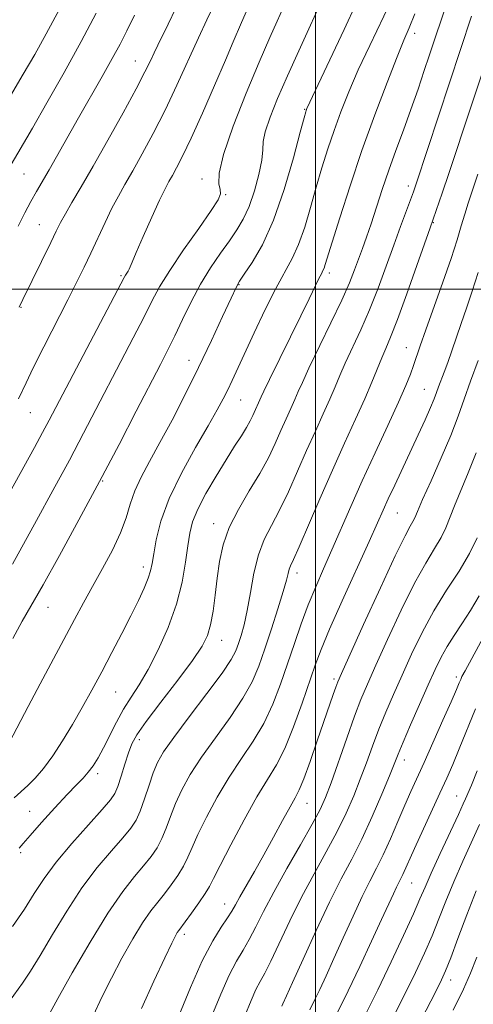
# Model space of a CAD drawing. Extents: x 2102300 to 2105200, y 292300 to 295200.
# Drawn here: x 2102939 to 2103032, y 293853 to 294055 of the extents above; entities that cross this region are included whole.
import ezdxf

# ---------------------------------------------------------------- set-up
doc = ezdxf.new("R2010")
doc.units = 0
doc.header["$MEASUREMENT"] = 0
for name, color, linetype, lineweight in [('CONTOUR INDEX', 41, 'Continuous', 13), ('CONTOUR INTERMEDIATE', 44, 'Continuous', 0), ('GRID LINE', 7, 'Continuous', 0), ('SPOT ELEVATION DTM', 2, 'Continuous', 13)]:
    doc.layers.add(name, color=color, linetype=linetype, lineweight=lineweight)

msp = doc.modelspace()

# ---------------------------------------------------------------- linework, layer by layer
at = {"layer": 'CONTOUR INDEX', "flags": 128}
for points, elevation in [([(2103001.272, 294059.264), (2102999.01, 294054.327), (2102996.575, 294049.045), (2102994.232, 294043.884), (2102992.218, 294039.257), (2102990.663, 294035.378), (2102989.671, 294032.406), (2102989.266, 294030.356), (2102989.148, 294028.652), (2102988.938, 294026.573), (2102988.344, 294023.621), (2102987.424, 294020.21), (2102986.324, 294016.977), (2102985.15, 294014.384), (2102983.839, 294012.188), (2102982.289, 294009.968), (2102980.442, 294007.381), (2102978.41, 294004.389), (2102976.349, 294001.029), (2102974.398, 293997.386), (2102972.612, 293993.737), (2102971.029, 293990.406), (2102969.618, 293987.526), (2102968.066, 293984.48), (2102963.117, 293974.874), (2102959.558, 293968.008), (2102955.534, 293960.361), (2102951.304, 293952.487), (2102947.284, 293945.142), (2102943.932, 293939.134), (2102939.642, 293931.656), (2102937.669, 293928.08)], 930), ([(2103032.138, 294056.159), (2103020.802, 294021.865), (2103020.159, 294019.992), (2103019.561, 294018.357), (2103017.528, 294012.866), (2103016.141, 294009.059), (2103014.588, 294004.75), (2103012.908, 294000.208), (2103011.135, 293995.732), (2103009.326, 293991.586), (2103006.149, 293984.769), (2103005.021, 293982.205), (2103004.046, 293979.874), (2103002.973, 293977.356), (2103001.608, 293974.318), (2102999.983, 293970.763), (2102998.187, 293966.781), (2102996.306, 293962.51), (2102994.419, 293958.284), (2102992.602, 293954.484), (2102990.93, 293951.34), (2102989.459, 293948.462), (2102988.247, 293945.309), (2102987.319, 293941.525), (2102986.593, 293937.499), (2102985.958, 293933.807), (2102985.33, 293930.897), (2102984.722, 293928.695), (2102984.173, 293926.999), (2102983.629, 293925.531), (2102982.666, 293923.715), (2102980.767, 293920.897), (2102977.656, 293916.714), (2102974.026, 293911.954), (2102970.81, 293907.694), (2102968.705, 293904.706), (2102967.464, 293902.537), (2102966.607, 293900.431), (2102965.74, 293897.839), (2102964.832, 293895.046), (2102963.943, 293892.543), (2102963.071, 293890.651), (2102961.972, 293889), (2102960.342, 293887.052), (2102957.977, 293884.363), (2102955.069, 293880.891), (2102951.913, 293876.693), (2102948.78, 293871.918), (2102945.862, 293867.086), (2102943.332, 293862.812), (2102941.306, 293859.552), (2102939.683, 293857.121), (2102937.035, 293853.378)], 940), ([(2102962.734, 294056.401), (2102961.159, 294053.162), (2102959.767, 294050.412), (2102958.172, 294047.449), (2102956.098, 294043.758), (2102951.246, 294035.261), (2102945.193, 294024.579), (2102942.57, 294020.067), (2102941.407, 294018.004), (2102940.157, 294015.666), (2102938.764, 294012.924)], 920), ([(2103033.063, 293966.296), (2103031.453, 293962.162), (2103028.601, 293955.407), (2103026.849, 293950.852), (2103025.893, 293948.836), (2103024.538, 293946.558), (2103022.715, 293943.575), (2103020.402, 293939.42), (2103017.655, 293933.896), (2103014.844, 293927.886), (2103012.417, 293922.545), (2103010.681, 293918.654), (2103009.362, 293915.515), (2103008.044, 293912.056), (2103006.432, 293907.553), (2103003.206, 293898.362), (2103002.078, 293895.324), (2103000.963, 293892.833), (2102999.355, 293889.84), (2102996.932, 293885.611), (2102994.087, 293880.671), (2102991.396, 293875.865), (2102989.301, 293871.865), (2102987.703, 293868.664), (2102986.366, 293866.086), (2102985.082, 293863.895), (2102983.731, 293861.62), (2102982.219, 293858.728), (2102980.49, 293854.864), (2102978.636, 293850.371)], 950), ([(2103033.305, 293900.816), (2103032.109, 293897.89), (2103030.906, 293895.081), (2103030.432, 293894.021), (2103029.42, 293891.827), (2103025.66, 293883.76), (2103023.828, 293879.764), (2103022.559, 293876.885), (2103021.509, 293874.431), (2103020.162, 293871.359), (2103018.136, 293866.912), (2103015.593, 293861.48), (2103012.828, 293855.738), (2103010.086, 293850.22)], 960)]:
    msp.add_lwpolyline(points, dxfattribs=dict(at, elevation=elevation))
at = {"layer": 'CONTOUR INTERMEDIATE', "flags": 128}
for points, elevation in [([(2102987.22, 294060.606), (2102984.78, 294054.919), (2102983.084, 294050.897), (2102981.483, 294047.144), (2102979.24, 294041.949), (2102976.721, 294036.199), (2102974.403, 294031.042), (2102972.656, 294027.357), (2102971.423, 294024.953), (2102970.539, 294023.367), (2102969.826, 294022.117), (2102969.035, 294020.625), (2102967.905, 294018.292), (2102966.291, 294014.788), (2102964.527, 294010.858), (2102963.064, 294007.518), (2102962.232, 294005.522), (2102961.864, 294004.575), (2102961.673, 294004.116), (2102961.43, 294003.692), (2102960.881, 294002.866), (2102960.613, 294002.41), (2102959.916, 294001.091), (2102945.166, 293972.986), (2102943.822, 293970.466), (2102942.15, 293967.39), (2102935.184, 293954.708)], 926), ([(2102994.246, 294059.935), (2102990.603, 294051.776), (2102988.409, 294046.74), (2102985.727, 294040.339), (2102983.056, 294033.557), (2102981.053, 294027.737), (2102980.182, 294023.888), (2102980.131, 294021.689), (2102980.393, 294020.483), (2102980.481, 294019.611), (2102979.996, 294018.396), (2102978.559, 294016.159), (2102975.985, 294012.488), (2102972.866, 294008.062), (2102969.987, 294003.829), (2102967.912, 294000.455), (2102966.315, 293997.484), (2102964.647, 293994.174), (2102962.497, 293989.985), (2102952.259, 293970.31), (2102949.329, 293964.784), (2102945.961, 293958.552), (2102942.563, 293952.337), (2102937.633, 293943.39)], 928), ([(2102980.249, 294060.857), (2102977.621, 294055.427), (2102975.889, 294051.731), (2102971.486, 294041.997), (2102969.045, 294036.818), (2102966.621, 294032.03), (2102964.353, 294027.823), (2102962.379, 294024.324), (2102960.783, 294021.561), (2102959.423, 294019.164), (2102958.103, 294016.661), (2102956.675, 294013.714), (2102953.735, 294007.382), (2102952.361, 294004.498), (2102950.867, 294001.473), (2102948.999, 293997.774), (2102944.103, 293988.142), (2102941.916, 293983.779), (2102940.423, 293980.706), (2102938.882, 293977.424)], 924), ([(2102947.277, 294057.651), (2102944.573, 294052.525), (2102942.217, 294048.31), (2102939.832, 294044.229), (2102931.92, 294030.896)], 916), ([(2103008.452, 294058.92), (2103005.914, 294053.477), (2102998.243, 294037.195), (2102998.087, 294036.793), (2102997.988, 294036.465), (2102997.661, 294035.255), (2102996.874, 294032.278), (2102995.467, 294027.033), (2102993.564, 294020.535), (2102991.36, 294014.183), (2102989.069, 294009.115), (2102986.967, 294005.449), (2102985.351, 294003.042), (2102984.376, 294001.613), (2102983.643, 294000.309), (2102982.614, 293998.136), (2102980.883, 293994.373), (2102978.568, 293989.39), (2102975.915, 293983.827), (2102973.159, 293978.265), (2102970.467, 293973.031), (2102967.99, 293968.393), (2102965.859, 293964.531), (2102964.123, 293961.29), (2102962.809, 293958.428), (2102961.877, 293955.709), (2102961.025, 293952.905), (2102959.883, 293949.792), (2102958.194, 293946.237), (2102956.161, 293942.461), (2102954.097, 293938.778), (2102952.224, 293935.378), (2102950.385, 293931.963), (2102943.304, 293918.698), (2102940.838, 293914.038), (2102937, 293906.707)], 932), ([(2103027.264, 294059.507), (2103023.425, 294048.057), (2103022.408, 294044.99), (2103021.115, 294041.163), (2103019.65, 294036.971), (2103018.109, 294032.743), (2103016.566, 294028.566), (2103015.088, 294024.459), (2103013.733, 294020.472), (2103011.438, 294013.46), (2103010.497, 294010.713), (2103009.655, 294008.361), (2103008.05, 294003.973), (2103006.982, 294001.29), (2103005.404, 293997.711), (2103003.192, 293993.038), (2102998.665, 293983.717), (2102997.302, 293980.799), (2102996.46, 293978.881), (2102995.772, 293977.279), (2102994.942, 293975.432), (2102993.955, 293973.271), (2102992.863, 293970.851), (2102991.686, 293968.205), (2102990.301, 293965.29), (2102988.554, 293962.038), (2102986.384, 293958.434), (2102984.128, 293954.645), (2102982.22, 293950.888), (2102980.977, 293947.324), (2102980.253, 293943.888), (2102979.788, 293940.46), (2102979.36, 293936.987), (2102978.91, 293933.696), (2102978.417, 293930.88), (2102977.796, 293928.658), (2102976.698, 293926.462), (2102974.71, 293923.549), (2102971.634, 293919.466), (2102968.142, 293914.931), (2102965.12, 293910.954), (2102963.224, 293908.251), (2102962.184, 293906.361), (2102961.498, 293904.53), (2102960.767, 293902.218), (2102960.001, 293899.737), (2102959.312, 293897.612), (2102958.709, 293896.152), (2102957.795, 293894.814), (2102956.07, 293892.838), (2102953.241, 293889.706), (2102949.848, 293885.868), (2102946.637, 293882.012), (2102944.152, 293878.646), (2102942.122, 293875.557), (2102940.073, 293872.35), (2102937.647, 293868.74)], 938), ([(2103015.528, 294059.206), (2103011.166, 294050.151), (2103008.825, 294045.129), (2103006.858, 294040.602), (2103005.235, 294036.517), (2103003.834, 294032.662), (2103002.549, 294028.848), (2103001.334, 294024.974), (2103000.155, 294020.962), (2102998.983, 294016.803), (2102997.787, 294012.769), (2102996.541, 294009.202), (2102995.201, 294006.274), (2102991.832, 294000.112), (2102989.652, 293995.766), (2102987.394, 293991.022), (2102982.827, 293981.156), (2102981.931, 293979.271), (2102981.005, 293977.42), (2102979.765, 293975.116), (2102977.912, 293971.86), (2102975.301, 293967.355), (2102972.412, 293962.117), (2102969.879, 293956.863), (2102968.187, 293952.212), (2102967.217, 293948.373), (2102966.701, 293945.458), (2102966.384, 293943.47), (2102966.069, 293941.981), (2102965.574, 293940.456), (2102964.746, 293938.451), (2102963.559, 293935.881), (2102962.019, 293932.754), (2102960.156, 293929.118), (2102958.097, 293925.189), (2102955.995, 293921.226), (2102953.967, 293917.437), (2102951.985, 293913.826), (2102949.987, 293910.345), (2102947.936, 293906.988), (2102945.91, 293903.91), (2102944.01, 293901.307), (2102942.314, 293899.306), (2102940.784, 293897.764), (2102937.978, 293895.235)], 934), ([(2102971.275, 294057.855), (2102969.666, 294054.515), (2102967.544, 294050.201), (2102966.794, 294048.644), (2102966.019, 294046.986), (2102964.904, 294044.703), (2102963.1, 294041.24), (2102960.413, 294036.301), (2102957.261, 294030.642), (2102954.218, 294025.28), (2102951.747, 294021.022), (2102949.873, 294017.84), (2102948.51, 294015.494), (2102947.531, 294013.692), (2102946.646, 294011.916), (2102945.521, 294009.599), (2102939.748, 293997.879), (2102939.024, 293996.303)], 922), ([(2102954.874, 294056.775), (2102951.795, 294050.944), (2102948.267, 294044.565), (2102944.727, 294038.35), (2102941.714, 294033.146), (2102936.845, 294024.837)], 918), ([(2103020.428, 294056.664), (2103019.289, 294053.82), (2103018.221, 294051.262), (2103016.803, 294047.791), (2103014.737, 294042.528), (2103012.222, 294035.869), (2103009.581, 294028.531), (2103007.111, 294021.231), (2103005.007, 294014.694), (2103003.436, 294009.646), (2103002.029, 294005.028), (2103001.782, 294004.309), (2103001.547, 294003.797), (2103001.214, 294003.162), (2103000.697, 294002.146), (2102998.718, 293998.023), (2102997.019, 293994.517), (2102990.526, 293981.352), (2102989.389, 293979.004), (2102988.849, 293977.84), (2102987.113, 293973.972), (2102986.571, 293972.862), (2102985.811, 293971.504), (2102984.747, 293969.803), (2102983.348, 293967.637), (2102981.592, 293964.876), (2102979.528, 293961.499), (2102977.461, 293957.924), (2102975.765, 293954.675), (2102974.706, 293952.093), (2102974.115, 293949.779), (2102973.72, 293947.151), (2102973.261, 293943.758), (2102972.543, 293939.677), (2102971.383, 293935.119), (2102969.681, 293930.332), (2102967.649, 293925.711), (2102965.581, 293921.69), (2102963.708, 293918.552), (2102962.029, 293915.983), (2102960.481, 293913.516), (2102959.016, 293910.815), (2102956.392, 293905.529), (2102955.27, 293903.476), (2102954.233, 293901.845), (2102953.225, 293900.517), (2102952.154, 293899.327), (2102950.796, 293897.937), (2102948.895, 293895.962), (2102946.338, 293893.198), (2102943.589, 293890.158), (2102941.258, 293887.533), (2102939.796, 293885.841), (2102939.025, 293884.899)], 936), ([(2103036.51, 294051.092), (2103027.444, 294023.768), (2103026.09, 294019.75), (2103023.6, 294012.577), (2103020.885, 294004.885), (2103018.803, 293999.047), (2103016.867, 293993.754), (2103015.46, 293990.134), (2103014.464, 293987.76), (2103013.633, 293985.82), (2103011.632, 293980.866), (2103010.174, 293977.433), (2103008.274, 293973.203), (2103006.012, 293968.254), (2103003.512, 293962.71), (2103000.927, 293956.814), (2102996.651, 293946.93), (2102995.487, 293944.341), (2102994.888, 293943.044), (2102994.601, 293942.31), (2102994.387, 293941.468), (2102994.044, 293940.067), (2102993.38, 293937.711), (2102992.277, 293934.188), (2102990.915, 293930.022), (2102989.548, 293925.919), (2102988.321, 293922.391), (2102986.957, 293919.157), (2102985.067, 293915.743), (2102982.42, 293911.818), (2102979.396, 293907.638), (2102976.527, 293903.606), (2102974.235, 293900.036), (2102972.5, 293896.894), (2102971.188, 293894.059), (2102970.164, 293891.434), (2102969.284, 293889.028), (2102968.401, 293886.875), (2102967.381, 293884.972), (2102966.142, 293883.165), (2102964.614, 293881.265), (2102962.716, 293879.026), (2102960.319, 293875.964), (2102957.282, 293871.54), (2102953.615, 293865.557), (2102949.927, 293859.191), (2102946.978, 293853.961), (2102945.288, 293850.904)], 942), ([(2103033.427, 294023.629), (2103031.448, 294017.717), (2103030.72, 294015.413), (2103030.013, 294013.013), (2103029.144, 294010.117), (2103027.921, 294006.323), (2103026.241, 294001.455), (2103022.742, 293991.632), (2103021.582, 293988.334), (2103020.188, 293984.296), (2103019.534, 293982.501), (2103018.587, 293980.155), (2103017.087, 293976.735), (2103014.884, 293971.928), (2103012.265, 293966.272), (2103009.629, 293960.514), (2103007.292, 293955.262), (2103003.399, 293946.317), (2103001.676, 293942.418), (2103000.054, 293938.694), (2102998.526, 293934.961), (2102997.077, 293931.072), (2102995.671, 293927.03), (2102994.27, 293922.877), (2102992.82, 293918.669), (2102991.223, 293914.527), (2102989.368, 293910.589), (2102987.184, 293906.922), (2102984.765, 293903.322), (2102982.244, 293899.518), (2102979.766, 293895.366), (2102977.535, 293891.251), (2102975.769, 293887.686), (2102974.588, 293885.029), (2102973.735, 293883.011), (2102972.858, 293881.208), (2102971.691, 293879.293), (2102970.313, 293877.329), (2102968.887, 293875.479), (2102967.521, 293873.805), (2102966.091, 293871.968), (2102964.417, 293869.531), (2102962.387, 293866.201), (2102960.163, 293862.263), (2102957.976, 293858.144), (2102956.017, 293854.205), (2102954.304, 293850.519)], 944), ([(2103033.495, 294003.435), (2103032.26, 293999.543), (2103031.081, 293996.082), (2103029.978, 293992.923), (2103028.049, 293987.276), (2103027.222, 293984.904), (2103026.486, 293982.91), (2103025.338, 293979.896), (2103024.92, 293978.713), (2103024.442, 293977.405), (2103023.711, 293975.614), (2103022.59, 293973.087), (2103021.157, 293969.973), (2103016.324, 293959.658), (2103014.995, 293956.79), (2103013.938, 293954.454), (2103012.78, 293951.863), (2103011.046, 293948.019), (2103005.511, 293935.836), (2103002.913, 293929.994), (2103001.16, 293925.82), (2102999.949, 293922.599), (2102997.254, 293914.753), (2102995.481, 293909.873), (2102993.668, 293905.434), (2102991.949, 293902.026), (2102990.135, 293899.006), (2102987.961, 293895.429), (2102985.297, 293890.697), (2102982.571, 293885.608), (2102980.349, 293881.314), (2102979.011, 293878.624), (2102978.186, 293876.994), (2102977.316, 293875.541), (2102976.002, 293873.614), (2102974.483, 293871.494), (2102973.159, 293869.693), (2102971.864, 293867.972), (2102971.553, 293867.522), (2102971.159, 293866.845), (2102970.398, 293865.334), (2102968.974, 293862.328), (2102966.747, 293857.506), (2102964.19, 293851.899)], 946), ([(2103033.52, 293985.297), (2103031.912, 293981.066), (2103030.61, 293977.351), (2103029.385, 293973.812), (2103027.888, 293969.884), (2103025.912, 293965.244), (2103023.802, 293960.537), (2103022.044, 293956.652), (2103020.987, 293954.23), (2103020.436, 293952.919), (2103020.059, 293952.123), (2103019.516, 293951.177), (2103018.436, 293949.163), (2103016.439, 293945.095), (2103013.363, 293938.501), (2103009.913, 293930.962), (2103005.339, 293920.868), (2103004.579, 293919.121), (2103004.175, 293918.048), (2103003.653, 293916.551), (2103000.384, 293907.014), (2102998.893, 293902.738), (2102997.587, 293899.162), (2102996.64, 293896.874), (2102995.812, 293895.259), (2102994.763, 293893.401), (2102993.243, 293890.617), (2102991.376, 293887.16), (2102989.379, 293883.513), (2102987.454, 293880.108), (2102984.423, 293874.84), (2102983.518, 293873.203), (2102982.789, 293871.911), (2102981.908, 293870.523), (2102980.605, 293868.607), (2102978.858, 293865.78), (2102976.704, 293861.669), (2102974.245, 293856.182), (2102971.839, 293850.351)], 948), ([(2103033.262, 293948.784), (2103031.727, 293945.55), (2103029.56, 293941.938), (2103026.995, 293937.986), (2103024.366, 293933.745), (2103021.947, 293929.291), (2103019.774, 293924.811), (2103017.822, 293920.515), (2103016.065, 293916.563), (2103014.48, 293912.887), (2103013.046, 293909.369), (2103011.733, 293905.907), (2103010.478, 293902.475), (2103009.215, 293899.066), (2103007.867, 293895.652), (2103006.322, 293892.113), (2103004.457, 293888.309), (2103002.203, 293884.134), (2102999.703, 293879.619), (2102997.148, 293874.831), (2102994.723, 293869.916), (2102990.825, 293861.649), (2102989.558, 293859.183), (2102988.604, 293857.459), (2102987.735, 293855.787), (2102986.736, 293853.546), (2102985.434, 293850.39)], 952), ([(2103033.735, 293936.864), (2103031.911, 293933.8), (2103030.152, 293931.072), (2103028.536, 293928.652), (2103027.11, 293926.415), (2103025.879, 293924.196), (2103024.66, 293921.674), (2103023.226, 293918.486), (2103021.448, 293914.471), (2103019.599, 293910.26), (2103018.049, 293906.682), (2103017.033, 293904.261), (2103015.225, 293899.77), (2103013.657, 293895.979), (2103011.681, 293891.392), (2103009.558, 293886.778), (2103007.475, 293882.657), (2103005.319, 293878.568), (2103002.9, 293873.798), (2103000.145, 293867.968), (2102997.439, 293862.017), (2102995.283, 293857.212), (2102994.035, 293854.471), (2102993.251, 293852.845), (2102993.049, 293852.391)], 954), ([(2103037.671, 293934.093), (2103030.789, 293921.417), (2103030.161, 293920.22), (2103029.899, 293919.645), (2103029.6, 293918.924), (2103029.013, 293917.544), (2103027.928, 293915.053), (2103026.236, 293911.231), (2103022.355, 293902.558), (2103019.641, 293896.541), (2103018.407, 293893.727), (2103016.979, 293890.391), (2103015.439, 293886.826), (2103013.938, 293883.512), (2103012.569, 293880.748), (2103011.196, 293878.102), (2103009.623, 293874.958), (2103007.73, 293870.916), (2103005.697, 293866.426), (2103003.779, 293862.152), (2103002.177, 293858.619), (2103000.877, 293855.809), (2102999.809, 293853.565), (2102998.838, 293851.574)], 956), ([(2103032.956, 293913.573), (2103029.612, 293905.334), (2103028.268, 293902.13), (2103027.025, 293899.297), (2103025.612, 293896.186), (2103020.378, 293884.793), (2103018.008, 293879.504), (2103017.584, 293878.646), (2103017.157, 293877.825), (2103016.669, 293876.849), (2103016.036, 293875.496), (2103013.621, 293870.216), (2103011.542, 293865.72), (2103009.118, 293860.543), (2103006.715, 293855.506), (2103002.491, 293846.913)], 958), ([(2103033.772, 293889.766), (2103030.321, 293882.197), (2103028.458, 293877.948), (2103026.846, 293874.011), (2103025.411, 293870.357), (2103024.003, 293866.838), (2103022.465, 293863.27), (2103020.621, 293859.309), (2103018.291, 293854.574), (2103015.4, 293848.876)], 962), ([(2103033.087, 293876.131), (2103031.133, 293871.138), (2103029.313, 293866.283), (2103027.844, 293862.318), (2103026.793, 293859.627), (2103025.65, 293857.137), (2103023.755, 293853.41), (2103017.174, 293840.694)], 964), ([(2103033.216, 293862.479), (2103031.924, 293859.182), (2103030.474, 293855.891), (2103028.352, 293851.508)], 966)]:
    msp.add_lwpolyline(points, dxfattribs=dict(at, elevation=elevation))
at = {"layer": 'GRID LINE', "flags": 128}
for points in [[(2103000, 292500), (2103000, 295000)], [(2102500, 294000), (2105000, 294000)]]:
    msp.add_lwpolyline(points, dxfattribs=at)
at = {"layer": 'SPOT ELEVATION DTM'}
for p in [(2103020.42, 294052.66, 936.5), (2102962.91, 294046.93, 921.2), (2102997.8, 294037, 931.9), (2102939.97, 294023.68, 918.9), (2102976.66, 294022.65, 927.5), (2103019.09, 294021.2, 939.5), (2102981.49, 294019.44, 928.1), (2102943.16, 294013.28, 921.1), (2103024.29, 294013.66, 942.1), (2103002.83, 294003.33, 936.4), (2102959.97, 294002.77, 925.8), (2102984.25, 294000.9, 932.1), (2102939.36, 293996.22, 922.1), (2103018.68, 293987.95, 943.2), (2102973.98, 293985.32, 931.3), (2103022.38, 293979.37, 945.1), (2102984.61, 293977.16, 934.9), (2102941.32, 293974.55, 924.9), (2102956.19, 293960.51, 930.1), (2103016.85, 293953.93, 946.9), (2102979.03, 293951.71, 937.4), (2102964.57, 293942.76, 933.5), (2102996.19, 293941.56, 942.5), (2102944.95, 293934.5, 930.8), (2102980.68, 293927.7, 938.7), (2103003.85, 293919.69, 947.7), (2103028.98, 293920.11, 955.6), (2102958.89, 293917.06, 934.9), (2102963.76, 293907.24, 938.5), (2103018.3, 293903.04, 954.6), (2102955.19, 293900.23, 936.4), (2103029.09, 293895.65, 959.2), (2102998.29, 293894.12, 948.8), (2102941.18, 293892.49, 935.3), (2102939.3, 293883.98, 936.2), (2103019.84, 293877.7, 958.9), (2102981.34, 293873.4, 947.3), (2102972.98, 293867.12, 946.4), (2103027.84, 293857.76, 964.6)]:
    msp.add_point(p, dxfattribs=at)

doc.saveas('drawing.dxf')
